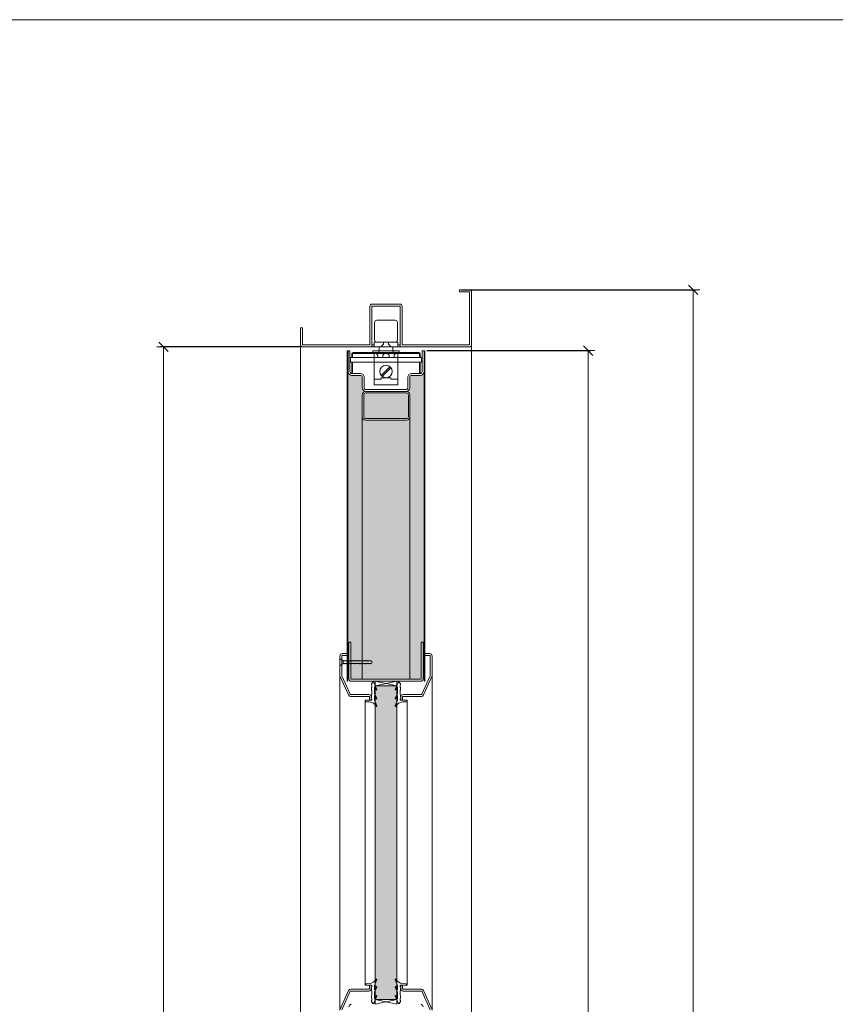
# Model space of a CAD drawing. Units: millimetres. Extents: x 534 to 49238, y -1873 to 10360.
# Drawn here: x 8301 to 9159, y 9087 to 10123 of the extents above; entities that cross this region are included whole.
import ezdxf

# ---------------------------------------------------------------- set-up
doc = ezdxf.new("R2010")
doc.units = ezdxf.units.MM
doc.layers.get('0').update_dxf_attribs({"lineweight": 0})
doc.layers.get('Defpoints').update_dxf_attribs({"lineweight": 0})
for name, color, linetype, lineweight in [('TRIA_Acessórios Ocultos', 252, 'Continuous', 0), ('TRIA_Aro + Folha', 7, 'Continuous', 0), ('TRIA_Auxiliar', 252, 'Continuous', 0), ('TRIA_Cotas', 251, 'Continuous', 0), ('TRIA_Fixação', 251, 'Continuous', 0), ('TRIA_Layout', 7, 'Continuous', 0), ('TRIA_Tramas', 251, 'Continuous', 0), ('TRIA_Vedações', 252, 'Continuous', 0), ('TRIA_Vidro', 252, 'Continuous', 0)]:
    doc.layers.add(name, color=color, linetype=linetype, lineweight=lineweight)
doc.styles.add('01', font='swisscl.ttf', dxfattribs={"height": 30})
doc.styles.add('GENERATED_STYLE_1', font='swisscl.ttf', dxfattribs={"height": 10})
doc.dimstyles.new('Cotas 1-20$0', dxfattribs={"dimtxt": 30, "dimasz": 10, "dimexe": 3, "dimexo": 2, "dimgap": 10, "dimtad": 1, "dimdec": 0, "dimzin": 0, "dimdsep": 46, "dimtxsty": '01', "dimblk": 'OBLIQUE', "dimcen": 0, "dimclrd": 256, "dimclre": 256, "dimclrt": 256, "dimadec": 0, "dimazin": 0, "dimtfac": 1, "dimtdec": 0, "dimtofl": 0, "dimtmove": 0, "dimatfit": 3, "dimldrblk": 'OBLIQUE', "dimfxl": 1, "dimtolj": 1, "dimtzin": 0, "dimlwd": -1, "dimarcsym": 0})

# ---------------------------------------------------------------- blocks, each defined once
blk = doc.blocks.new('sv$3751')
at = {"layer": 'TRIA_Fixação'}
for p, q in [((-4, 0), (-1.5, -3.5)), ((4, 0), (-4, 0)), ((4, 0), (1.5, -3.5)), ((-1.8, -3.5), (-1.5, -3.5)), ((-1.5, -3.8), (-1.8, -3.5)), ((-1.5, -4.5), (-1.8, -4.2)), ((-1.8, -4.2), (-1.5, -4.2)), ((-1.5, -5.3), (-1.8, -5)), ((-1.8, -5), (-1.5, -5)), ((-1.5, -6), (-1.8, -5.8)), ((-1.8, -5.8), (-1.5, -5.8)), ((-1.8, -6.4), (-1.5, -6.4)), ((-1.5, -6.7), (-1.8, -6.4)), ((-1.5, -7.6), (-1.8, -7.3)), ((-1.8, -7.3), (-1.5, -7.3)), ((-1.5, -8.4), (-1.8, -8.1)), ((-1.8, -8.1), (-1.5, -8.1)), ((-1.8, -8.8), (-1.5, -8.8)), ((-1.5, -9), (-1.8, -8.8)), ((-1.8, -9.6), (-1.5, -9.6)), ((-1.5, -9.8), (-1.8, -9.6)), ((-1.8, -10.3), (-1.5, -10.3)), ((-1.5, -10.6), (-1.8, -10.3)), ((1.5, -3.5), (-1.5, -3.5)), ((-1.5, -3.5), (-1.5, -3.5)), ((-1.5, -3.8), (-1.5, -4.2)), ((-1.5, -4.5), (-1.5, -5)), ((-1.5, -5.3), (-1.5, -5.8)), ((-1.5, -6), (-1.5, -6.4)), ((-1.5, -6.7), (-1.5, -7.3)), ((-1.5, -7.6), (-1.5, -8.8)), ((-1.5, -9), (-1.5, -9.6)), ((-1.5, -9.8), (-1.5, -10.3)), ((1.5, -3.5), (1.5, -4.4)), ((1.8, -4.6), (1.5, -4.4)), ((1.5, -4.7), (1.8, -4.6)), ((1.5, -4.7), (1.5, -5.1)), ((1.8, -5.4), (1.5, -5.1)), ((1.5, -5.4), (1.8, -5.4)), ((1.5, -5.4), (1.5, -5.8)), ((1.8, -6.1), (1.5, -5.8)), ((1.5, -6.1), (1.8, -6.1)), ((1.5, -6.1), (1.5, -6.6)), ((1.8, -6.9), (1.5, -6.6)), ((1.5, -6.9), (1.8, -6.9)), ((1.5, -6.9), (1.5, -7.4)), ((1.8, -7.6), (1.5, -7.4)), ((1.5, -7.6), (1.8, -7.6)), ((1.5, -7.6), (1.5, -8)), ((1.8, -8.3), (1.5, -8)), ((1.5, -8.3), (1.8, -8.3)), ((1.5, -8.3), (1.5, -8.9)), ((1.8, -9.2), (1.5, -8.9)), ((1.5, -9.2), (1.8, -9.2)), ((1.5, -9.2), (1.5, -9.7)), ((1.8, -10), (1.5, -9.7)), ((1.5, -10), (1.8, -10)), ((1.5, -10), (1.5, -10.4)), ((2.6, -2), (2.7, -2)), ((-1.5, -11.3), (-1.8, -11)), ((-1.8, -11), (-1.5, -11)), ((-1.5, -12.1), (-1.8, -11.8)), ((-1.8, -11.8), (-1.5, -11.8)), ((-1.5, -12.8), (-1.8, -12.5)), ((-1.8, -12.5), (-1.5, -12.5)), ((-1.8, -13.2), (-1.5, -13.2)), ((-1.5, -13.5), (-1.8, -13.2)), ((-1.8, -14), (-1.5, -14)), ((-1.5, -14.3), (-1.8, -14)), ((-1.8, -14.8), (-1.5, -14.8)), ((-1.5, -15.1), (-1.8, -14.8)), ((-1.5, -15.7), (-1.8, -15.4)), ((-1.8, -15.4), (-1.5, -15.4)), ((-1.8, -16.4), (-1.5, -16.4)), ((-1.5, -16.6), (-1.8, -16.4)), ((-1.8, -17.1), (-1.5, -17.1)), ((-1.5, -17.4), (-1.8, -17.1)), ((-1.5, -18.1), (-1.8, -17.8)), ((-1.8, -17.8), (-1.5, -17.8)), ((-1.5, -18.9), (-1.8, -18.6)), ((-1.8, -18.6), (-1.5, -18.6)), ((-1.5, -19.6), (-1.8, -19.3)), ((-1.8, -19.3), (-1.5, -19.3)), ((-1.8, -20), (-1.5, -20)), ((-1.5, -20.3), (-1.8, -20)), ((-1.5, -10.6), (-1.5, -11)), ((-1.5, -11.3), (-1.5, -11.8)), ((-1.5, -12.1), (-1.5, -12.5)), ((-1.5, -12.8), (-1.5, -13.2)), ((-1.5, -13.5), (-1.5, -14)), ((-1.5, -14.3), (-1.5, -14.8)), ((-1.5, -15.1), (-1.5, -15.4)), ((-1.5, -15.7), (-1.5, -16.4)), ((-1.5, -16.6), (-1.5, -17.1)), ((-1.5, -17.4), (-1.5, -17.8)), ((-1.5, -18.1), (-1.5, -18.6)), ((-1.5, -18.9), (-1.5, -19.3)), ((-1.5, -19.6), (-1.5, -20)), ((-1.5, -20.3), (-1.5, -20.8)), ((1.8, -10.6), (1.5, -10.4)), ((1.5, -10.6), (1.8, -10.6)), ((1.5, -10.6), (1.5, -11.2)), ((1.8, -11.4), (1.5, -11.2)), ((1.5, -11.5), (1.8, -11.4)), ((1.5, -11.5), (1.5, -11.9)), ((1.8, -12.2), (1.5, -11.9)), ((1.5, -12.2), (1.8, -12.2)), ((1.5, -12.2), (1.5, -12.6)), ((1.8, -12.9), (1.5, -12.6)), ((1.5, -12.9), (1.8, -12.9)), ((1.5, -12.9), (1.5, -13.4)), ((1.8, -13.7), (1.5, -13.4)), ((1.5, -13.7), (1.8, -13.7)), ((1.5, -13.7), (1.5, -14.2)), ((1.8, -14.4), (1.5, -14.2)), ((1.5, -14.4), (1.8, -14.4)), ((1.5, -14.4), (1.5, -14.8)), ((1.8, -15.1), (1.5, -14.8)), ((1.5, -15.1), (1.5, -15.6)), ((1.5, -15.1), (1.8, -15.1)), ((1.8, -15.9), (1.5, -15.6)), ((1.5, -15.9), (1.5, -16.4)), ((1.5, -15.9), (1.8, -15.9)), ((1.8, -16.7), (1.5, -16.4)), ((1.5, -16.7), (1.5, -17)), ((1.5, -16.7), (1.8, -16.7)), ((1.8, -17.3), (1.5, -17)), ((1.5, -17.3), (1.5, -18)), ((1.5, -17.3), (1.8, -17.3)), ((1.8, -18.2), (1.5, -18)), ((1.5, -18.2), (1.5, -18.7)), ((1.5, -18.2), (1.8, -18.2)), ((1.8, -19), (1.5, -18.7)), ((1.5, -19), (1.5, -19.4)), ((1.5, -19), (1.8, -19)), ((1.8, -19.7), (1.5, -19.4)), ((1.5, -19.7), (1.5, -20.2)), ((1.5, -19.7), (1.8, -19.7)), ((1.8, -20.5), (1.5, -20.2)), ((1.5, -20.5), (1.5, -21)), ((1.5, -20.5), (1.8, -20.5)), ((-1.5, -21.1), (-1.8, -20.8)), ((-1.8, -20.8), (-1.5, -20.8)), ((-1.5, -21.8), (-1.8, -21.6)), ((-1.8, -21.6), (-1.5, -21.6)), ((-1.8, -22.2), (-1.5, -22.2)), ((-1.5, -22.5), (-1.8, -22.2)), ((-1.8, -23), (-1.5, -23)), ((-1.5, -23.3), (-1.8, -23)), ((-1.8, -23.8), (-1.5, -23.8)), ((-1.5, -24.1), (-1.8, -23.8)), ((-1.5, -24.7), (-1.8, -24.5)), ((-1.8, -24.5), (-1.5, -24.5)), ((-1.8, -25.4), (-1.5, -25.4)), ((-1.5, -25.7), (-1.8, -25.4)), ((-1.8, -26.1), (-1.5, -26.1)), ((-1.5, -26.4), (-1.8, -26.1)), ((-1.5, -27.1), (-1.8, -26.8)), ((-1.8, -26.8), (-1.5, -26.8)), ((-1.5, -27.9), (-1.8, -27.6)), ((-1.8, -27.6), (-1.5, -27.6)), ((-1.5, -28.6), (-1.8, -28.4)), ((-1.8, -28.4), (-1.5, -28.4)), ((-1.8, -29), (-1.5, -29)), ((-1.5, -29.3), (-1.8, -29)), ((-1.8, -29.8), (-1.5, -29.8)), ((-1.5, -30.1), (-1.8, -29.8)), ((-1.8, -30.6), (-1.5, -30.6)), ((-1.5, -30.9), (-1.8, -30.6)), ((-1.5, -21.1), (-1.5, -21.6)), ((-1.5, -21.8), (-1.5, -22.2)), ((-1.5, -22.5), (-1.5, -23)), ((-1.5, -23.3), (-1.5, -23.8)), ((-1.5, -24.1), (-1.5, -24.5)), ((-1.5, -24.7), (-1.5, -25.4)), ((-1.5, -25.7), (-1.5, -26.1)), ((-1.5, -26.4), (-1.5, -26.8)), ((-1.5, -27.1), (-1.5, -27.6)), ((-1.5, -27.9), (-1.5, -28.4)), ((-1.5, -28.6), (-1.5, -29)), ((-1.5, -29.3), (-1.5, -29.8)), ((-1.5, -30.1), (-1.5, -30.6)), ((-1.5, -30.9), (-1.5, -33.1)), ((1.8, -21.2), (1.5, -21)), ((1.5, -21.2), (1.5, -21.6)), ((1.5, -21.2), (1.8, -21.2)), ((1.8, -21.9), (1.5, -21.6)), ((1.5, -21.9), (1.5, -22.4)), ((1.5, -21.9), (1.8, -21.9)), ((1.8, -22.7), (1.5, -22.4)), ((1.5, -22.7), (1.5, -23.2)), ((1.5, -22.7), (1.8, -22.7)), ((1.8, -23.5), (1.5, -23.2)), ((1.5, -23.5), (1.5, -23.8)), ((1.5, -23.5), (1.8, -23.5)), ((1.8, -24.1), (1.5, -23.8)), ((1.5, -24.1), (1.5, -24.6)), ((1.5, -24.1), (1.8, -24.1)), ((1.8, -24.9), (1.5, -24.6)), ((1.5, -24.9), (1.5, -25.4)), ((1.5, -24.9), (1.8, -24.9)), ((1.8, -25.7), (1.5, -25.4)), ((1.5, -25.7), (1.5, -26.1)), ((1.5, -25.7), (1.8, -25.7)), ((1.8, -26.3), (1.5, -26.1)), ((1.5, -26.4), (1.8, -26.3)), ((1.5, -26.4), (1.5, -27)), ((1.8, -27.3), (1.5, -27)), ((1.5, -27.3), (1.5, -27.7)), ((1.5, -27.3), (1.8, -27.3)), ((1.8, -28), (1.5, -27.7)), ((1.5, -28), (1.5, -28.4)), ((1.5, -28), (1.8, -28)), ((1.8, -28.7), (1.5, -28.4)), ((1.5, -28.7), (1.5, -29.2)), ((1.5, -28.7), (1.8, -28.7)), ((1.8, -29.5), (1.5, -29.2)), ((1.5, -29.5), (1.5, -30)), ((1.5, -29.5), (1.8, -29.5)), ((1.8, -30.3), (1.5, -30)), ((1.5, -30.3), (1.5, -30.6)), ((1.5, -30.3), (1.8, -30.3)), ((1.8, -30.9), (1.5, -30.6)), ((1.5, -30.9), (1.5, -31.4)), ((1.5, -30.9), (1.8, -30.9)), ((-1.5, -33.1), (0, -34)), ((0, -34), (1.5, -33.1)), ((0, -34), (0, -34.3)), ((1.8, -31.7), (1.5, -31.4)), ((1.5, -31.7), (1.5, -33.1)), ((1.5, -31.7), (1.8, -31.7)), ((1.8, -32.5), (1.5, -32.2)), ((1.5, -32.5), (1.8, -32.5))]:
    blk.add_line(p, q, dxfattribs=at)
blk = doc.blocks.new('sv$E7D5')
at = {"layer": 'TRIA_Vedações'}
for p, q in [((-300, 0), (-300, -7.1)), ((0, 0), (0, -7.1)), ((-319, -8.2), (-317.2, -6.8)), ((-318.8, -9.4), (-311.2, -12.4)), ((-316, -6.8), (-317.2, -6.8)), ((-316, -6.8), (-315.5, -7.2)), ((-313.8, -7.2), (-315.5, -7.2)), ((-311, -11.9), (-314.1, -10.1)), ((-308, -9.9), (-314, -9.9)), ((-313.3, -6.8), (-313.8, -7.2)), ((-311, -6.8), (-313.3, -6.8)), ((-311, -6.8), (-310.5, -7.2)), ((-309, -7.2), (-310.5, -7.2)), ((-308.4, -7.1), (-309, -7.2)), ((-307, -7.1), (-308.4, -7.1)), ((-307.1, -10.1), (-301.8, -12.4)), ((-307, -7.1), (-301.7, -6.6)), ((-300.7, -9.9), (-304.7, -9.9)), ((-301.6, -11.9), (-304.7, -10.1)), ((-301.7, -6.6), (-301.6, -7.1)), ((-300, -7.1), (-301.6, -7.1)), ((-300.1, -10), (-293.9, -12.5)), ((-298.2, -4.8), (-298.4, -1.4)), ((0.1, -10), (-6.1, -12.5)), ((-1.8, -4.8), (-1.6, -1.4)), ((0, -7.1), (1.6, -7.1)), ((0.7, -9.9), (4.7, -9.9)), ((1.7, -6.6), (1.6, -7.1)), ((1.6, -11.9), (4.7, -10.1)), ((7, -7.1), (1.7, -6.6)), ((7.1, -10.1), (1.8, -12.4)), ((7, -7.1), (8.4, -7.1)), ((8, -9.9), (14, -9.9)), ((8.4, -7.1), (9, -7.2)), ((9, -7.2), (10.5, -7.2)), ((11, -6.8), (10.5, -7.2)), ((11, -6.8), (13.3, -6.8)), ((11, -11.9), (14.1, -10.1)), ((18.8, -9.4), (11.2, -12.4)), ((13.3, -6.8), (13.8, -7.2)), ((13.8, -7.2), (15.5, -7.2)), ((16, -6.8), (15.5, -7.2)), ((16, -6.8), (17.2, -6.8)), ((19, -8.2), (17.2, -6.8)), ((-319, -36), (-317.2, -37.4)), ((-318.8, -34.8), (-311.2, -31.8)), ((-316, -37.4), (-317.2, -37.4)), ((-316, -37.4), (-315.5, -37)), ((-313.8, -37), (-315.5, -37)), ((-311, -32.3), (-314.1, -34.1)), ((-308, -34.3), (-314, -34.3)), ((-313.3, -37.4), (-313.8, -37)), ((-311, -37.4), (-313.3, -37.4)), ((-311, -37.4), (-310.5, -37)), ((-309, -37), (-310.5, -37)), ((-308.4, -37.1), (-309, -37)), ((-307, -37.1), (-308.4, -37.1)), ((-307.1, -34.1), (-301.8, -31.8)), ((-307, -37.1), (-301.7, -37.6)), ((-301.6, -32.3), (-304.7, -34.1)), ((-300.7, -34.3), (-304.7, -34.3)), ((-301.7, -37.6), (-301.6, -37.1)), ((-300, -37.1), (-301.6, -37.1)), ((-300.1, -34.2), (-293.9, -31.7)), ((-300, -44.2), (-300, -37.1)), ((-298.2, -39.4), (-298.4, -42.8)), ((0.1, -34.2), (-6.1, -31.7)), ((-1.8, -39.4), (-1.6, -42.8)), ((0, -44.2), (0, -37.1)), ((0, -37.1), (1.6, -37.1)), ((0.7, -34.3), (4.7, -34.3)), ((1.6, -32.3), (4.7, -34.1)), ((1.7, -37.6), (1.6, -37.1)), ((7, -37.1), (1.7, -37.6)), ((7.1, -34.1), (1.8, -31.8)), ((7, -37.1), (8.4, -37.1)), ((8, -34.3), (14, -34.3)), ((8.4, -37.1), (9, -37)), ((9, -37), (10.5, -37)), ((11, -37.4), (10.5, -37)), ((11, -32.3), (14.1, -34.1)), ((11, -37.4), (13.3, -37.4)), ((18.8, -34.8), (11.2, -31.8)), ((13.3, -37.4), (13.8, -37)), ((13.8, -37), (15.5, -37)), ((16, -37.4), (15.5, -37)), ((16, -37.4), (17.2, -37.4)), ((19, -36), (17.2, -37.4))]:
    blk.add_line(p, q, dxfattribs=at)
for centre, radius, start, end in [((-299.7, -1.4), 1.39, 357.7907, 100.5695), ((-0.3, -1.4), 1.39, 79.4305, 182.2093), ((-318.5, -8.8), 0.746, 128.3116, 244.723), ((-314, -10), 0.124, 89.9836, 225.818), ((-308, -11.7), 1.82, 62.2592, 90), ((-304.7, -10), 0.113, 89.9999, 234.9043), ((-300.7, -11.6), 1.71, 68.3448, 90.0007), ((-289.1, -3.6), 9.22, 187.067, 240.9375), ((-10.9, -3.6), 9.22, 299.0625, 352.933), ((0.7, -11.6), 1.71, 89.9993, 111.6552), ((4.7, -10), 0.113, 305.0957, 90.0001), ((8, -11.7), 1.82, 90, 117.7408), ((14, -10), 0.124, 314.182, 90.0164), ((18.5, -8.8), 0.746, 295.277, 51.6884), ((-311.1, -12.1), 0.314, 258.1598, 54.6479), ((-301.7, -12.1), 0.314, 258.1598, 54.6573), ((-293.8, -12.1), 0.422, 248.3446, 60.9374), ((-6.2, -12.1), 0.422, 119.0626, 291.6554), ((1.7, -12.1), 0.314, 125.3427, 281.8402), ((11.1, -12.1), 0.314, 125.3521, 281.8402), ((-318.5, -35.4), 0.746, 115.277, 231.6884), ((-314, -34.2), 0.124, 134.182, 270.0164), ((-311.1, -32.1), 0.314, 305.3521, 101.8402), ((-308, -32.5), 1.82, 270, 297.7408), ((-304.7, -34.2), 0.113, 125.0957, 270.0001), ((-301.7, -32.1), 0.314, 305.3427, 101.8402), ((-300.7, -32.6), 1.71, 269.9993, 291.6552), ((-289.1, -40.6), 9.22, 119.0625, 172.933), ((-293.8, -32.1), 0.422, 299.0626, 111.6554), ((-6.2, -32.1), 0.422, 68.3446, 240.9374), ((-10.9, -40.6), 9.22, 7.067, 60.9375), ((0.7, -32.6), 1.71, 248.3448, 270.0007), ((1.7, -32.1), 0.314, 78.1598, 234.6573), ((4.7, -34.2), 0.113, 269.9999, 54.9043), ((8, -32.5), 1.82, 242.2592, 270), ((11.1, -32.1), 0.314, 78.1598, 234.6479), ((14, -34.2), 0.124, 269.9836, 45.818), ((18.5, -35.4), 0.746, 308.3116, 64.723), ((-299.7, -42.8), 1.39, 259.4305, 2.2093), ((-0.3, -42.8), 1.39, 177.7907, 280.5695)]:
    blk.add_arc(centre, radius, start, end, dxfattribs=at)
blk = doc.blocks.new('_OBLIQUE')
at = {"color": 0, "linetype": 'ByBlock'}
blk.add_line((-0.5, -0.5), (0.5, 0.5), dxfattribs=at)
at = {"linetype": 'Continuous'}
blk.add_line((0, -0.71), (0, 0.71), dxfattribs=at)
blk = doc.blocks.new('*D34')
at = {"layer": 'Defpoints', "color": 0, "transparency": 16777216}
for p in [(8598.5, 9778.4), (8452.2, 7753.4), (8596.5, 7753.4)]:
    blk.add_point(p, dxfattribs=at)
at = {"layer": 'TRIA_Cotas', "lineweight": -2, "transparency": 16777216}
for p, q in [((8596.5, 9778.4), (8449.2, 9778.4)), ((8594.5, 7753.4), (8449.2, 7753.4))]:
    blk.add_line(p, q, dxfattribs=at)
at = {"layer": 'TRIA_Cotas', "transparency": 16777216}
blk.add_line((8452.2, 9778.4), (8452.2, 7753.4), dxfattribs=at)
at = {"layer": 'TRIA_Cotas', "transparency": 16777216, "xscale": 10, "yscale": 10, "zscale": 10}
for p, rotation in [((8452.2, 9778.4), 90), ((8452.2, 7753.4), 270)]:
    blk.add_blockref('_OBLIQUE', p, dxfattribs=dict(at, rotation=rotation))
at = {"layer": 'TRIA_Cotas', "transparency": 16777216, "insert": (8426.6, 8765.9), "char_height": 30, "attachment_point": 5, "rotation": 90, "style": '01'}
blk.add_mtext('\\A1;H = PASSAGEM LIVRE', dxfattribs=at)
blk = doc.blocks.new('*D35')
at = {"layer": 'Defpoints', "color": 0, "transparency": 16777216}
for p in [(8764, 9838.4), (9009.8, 9838.4), (8776.5, 7753.4)]:
    blk.add_point(p, dxfattribs=at)
at = {"layer": 'TRIA_Cotas', "lineweight": -2, "transparency": 16777216}
for p, q in [((8766, 9838.4), (9012.8, 9838.4)), ((8778.5, 7753.4), (9012.8, 7753.4))]:
    blk.add_line(p, q, dxfattribs=at)
at = {"layer": 'TRIA_Cotas', "transparency": 16777216}
blk.add_line((9009.8, 7753.4), (9009.8, 9838.4), dxfattribs=at)
at = {"layer": 'TRIA_Cotas', "transparency": 16777216, "xscale": 10, "yscale": 10, "zscale": 10}
for p, rotation in [((9009.8, 9838.4), 90), ((9009.8, 7753.4), 270)]:
    blk.add_blockref('_OBLIQUE', p, dxfattribs=dict(at, rotation=rotation))
at = {"layer": 'TRIA_Cotas', "transparency": 16777216, "insert": (8984.2, 8795.9), "char_height": 30, "attachment_point": 5, "rotation": 90, "style": '01'}
blk.add_mtext('\\A1;EXTERIOR ARO = H + 60', dxfattribs=at)
blk = doc.blocks.new('*D36')
at = {"layer": 'Defpoints', "color": 0, "transparency": 16777216}
for p in [(8727.5, 9774.4), (8727.5, 7761.4), (8899.2, 7761.4)]:
    blk.add_point(p, dxfattribs=at)
at = {"layer": 'TRIA_Cotas', "lineweight": -2, "transparency": 16777216}
for p, q in [((8729.5, 9774.4), (8902.2, 9774.4)), ((8729.5, 7761.4), (8902.2, 7761.4))]:
    blk.add_line(p, q, dxfattribs=at)
at = {"layer": 'TRIA_Cotas', "transparency": 16777216}
blk.add_line((8899.2, 9774.4), (8899.2, 7761.4), dxfattribs=at)
at = {"layer": 'TRIA_Cotas', "transparency": 16777216, "xscale": 10, "yscale": 10, "zscale": 10}
for p, rotation in [((8899.2, 9774.4), 90), ((8899.2, 7761.4), 270)]:
    blk.add_blockref('_OBLIQUE', p, dxfattribs=dict(at, rotation=rotation))
at = {"layer": 'TRIA_Cotas', "transparency": 16777216, "insert": (8873.6, 8767.9), "char_height": 30, "attachment_point": 5, "rotation": 90, "style": '01'}
blk.add_mtext('\\A1;FOLHA = H - 12', dxfattribs=at)

msp = doc.modelspace()

# ---------------------------------------------------------------- hatches: boundary and pattern name
at = {"layer": 'TRIA_Tramas', "true_color": 0xcccccc}
h = msp.add_hatch(color=254, dxfattribs=at)
h.dxf.hatch_style = 1
h.paths.add_polyline_path([(8647.46881, 9467.7955), (8649.46881, 9467.7955), (8649.46881, 9429.08498, 0.4142135624), (8649.96881, 9428.58498), (8661.46881, 9428.58498), (8661.46881, 9704.8708), (8661.46881, 9727.8708, -0.4142135624), (8665.46881, 9731.3708, -0.4142135624), (8661.46881, 9735.3708), (8661.46881, 9746.3708, 0.4142135624), (8659.46881, 9748.3708), (8650.46881, 9748.3708), (8646.26881, 9748.3708), (8646.26881, 9467.7955)])
h = msp.add_hatch(color=254, dxfattribs=at)
h.dxf.hatch_style = 1
h.paths.add_polyline_path([(8722.96881, 9428.58498, 0.4142135624), (8723.46881, 9429.08498), (8723.46881, 9467.7955), (8725.46881, 9467.7955), (8726.66881, 9467.7955), (8726.66881, 9748.3708), (8722.46881, 9748.3708), (8713.46881, 9748.3708, 0.4142135624), (8711.46881, 9746.3708), (8711.46881, 9735.3708, -0.4142135624), (8707.96881, 9731.3708, -0.4142135624), (8711.46881, 9727.8708), (8711.46881, 9704.8708), (8711.46881, 9428.58498)])
h = msp.add_hatch(color=254, dxfattribs=at)
h.dxf.hatch_style = 1
h.paths.add_polyline_path([(8662.96881, 9727.8708), (8662.96881, 9704.8708, 0.4142135624), (8664.96881, 9702.8708), (8707.96881, 9702.8708, 0.4142135624), (8709.96881, 9704.8708), (8709.96881, 9727.8708, 0.4142135624), (8707.96881, 9729.8708), (8664.96881, 9729.8708, 0.4142135624)])
h = msp.add_hatch(color=254, dxfattribs=at)
h.dxf.hatch_style = 1
h.paths.add_polyline_path([(8711.46881, 9428.58498), (8711.46881, 9704.8708, -0.4142135624), (8707.96881, 9701.3708), (8664.96881, 9701.3708, -0.4142135624), (8661.46881, 9704.8708), (8661.46881, 9428.58498)])

# ---------------------------------------------------------------- linework, layer by layer
at = {"layer": 'TRIA_Acessórios Ocultos'}
for p, q in [((8674.4688, 9785.62084), (8674.4688, 9804.12084)), ((8676.91882, 9806.37084), (8696.01881, 9806.37084)), ((8698.46899, 9804.12084), (8698.46899, 9785.62084)), ((8673.96881, 9778.3708), (8673.96881, 9783.3708)), ((8673.96881, 9783.3708), (8698.96881, 9783.3708)), ((8681.06863, 9778.3708), (8683.81895, 9781.22099)), ((8683.81892, 9783.3708), (8683.81895, 9781.22099)), ((8689.11887, 9781.22069), (8689.11884, 9783.3708)), ((8691.96873, 9778.3708), (8689.11887, 9781.22069)), ((8698.96881, 9778.3708), (8698.96881, 9783.3708)), ((8673.96863, 9772.3708), (8673.96865, 9767.37087)), ((8673.96863, 9772.3708), (8678.96863, 9772.3708)), ((8673.96881, 9778.3708), (8698.96881, 9778.3708)), ((8677.8188, 9769.82089), (8675.2688, 9772.37089)), ((8678.96863, 9772.3708), (8681.46865, 9772.3708)), ((8681.46865, 9772.37083), (8685.96865, 9772.37083)), ((8681.46865, 9772.3708), (8691.46863, 9772.37082)), ((8685.66195, 9772.37089), (8683.11195, 9769.82089)), ((8686.96865, 9772.37083), (8691.46865, 9772.37083)), ((8689.82566, 9769.82089), (8687.27566, 9772.37089)), ((8691.46863, 9772.37082), (8695.27223, 9772.37081)), ((8697.6688, 9772.37089), (8695.1188, 9769.82089)), ((8695.27223, 9772.37081), (8698.96863, 9772.3708)), ((8698.96863, 9772.3708), (8698.96865, 9767.37083)), ((8673.96863, 9744.37083), (8673.96863, 9767.37085)), ((8683.96865, 9767.37087), (8673.96865, 9767.37085)), ((8677.82064, 9767.37089), (8677.82064, 9769.82089)), ((8683.11011, 9769.82089), (8683.11011, 9767.37089)), ((8683.96865, 9767.37087), (8688.96865, 9767.37087)), ((8695.27223, 9767.37084), (8688.96865, 9767.37085)), ((8689.8275, 9767.37089), (8689.8275, 9769.82089)), ((8695.11696, 9769.82089), (8695.11696, 9767.37089)), ((8698.96865, 9767.37083), (8695.27223, 9767.37084)), ((8698.96865, 9744.37085), (8698.96865, 9767.37083)), ((8681.34187, 9748.37533), (8690.46437, 9757.49783)), ((8682.47324, 9747.24396), (8691.59574, 9756.36646)), ((8681.36869, 9744.37085), (8673.96863, 9744.37083)), ((8673.96863, 9744.37083), (8673.96863, 9738.31069)), ((8681.3687, 9744.37087), (8681.36869, 9745.87085)), ((8681.36869, 9745.87085), (8691.5687, 9745.87085)), ((8681.36869, 9744.37085), (8681.3687, 9744.37087)), ((8691.5687, 9745.87085), (8691.56871, 9744.37087)), ((8698.96865, 9744.37085), (8691.56873, 9744.37087)), ((8698.96865, 9738.31069), (8698.96865, 9744.37085)), ((8673.96863, 9738.31069), (8698.96865, 9738.31069))]:
    msp.add_line(p, q, dxfattribs=at)
msp.add_circle((8686.4688, 9752.37089), 6.5, dxfattribs=at)
for centre, radius, start, end in [((8676.7188, 9804.12084), 2.25001, 90, 180), ((8696.21881, 9804.12084), 2.25, 0, 90), ((8676.7188, 9785.62084), 2.25, 180, 270), ((8696.21899, 9785.62084), 2.25, 270, 0), ((8768.96615, 9769.88483), 89.99866, 174.58954526, 178.41715697), ((8603.97146, 9769.88483), 89.99866, 1.58284303, 5.41045474)]:
    msp.add_arc(centre, radius, start, end, dxfattribs=at)
at = {"layer": 'TRIA_Aro + Folha'}
for p, q in [((8763.96881, 9836.3708), (8763.96881, 9838.3708)), ((8763.96881, 9838.3708), (8774.46881, 9838.3708)), ((8773.96881, 9836.3708), (8763.96881, 9836.3708)), ((8774.46881, 9780.8708), (8774.46881, 9835.8708)), ((8776.46881, 9836.3708), (8776.46881, 9780.3708)), ((8700.96881, 9823.3708), (8671.96881, 9823.3708)), ((8669.46881, 9780.3708), (8669.46881, 9820.8708)), ((8671.46881, 9778.3708), (8671.46881, 9820.8708)), ((8700.96881, 9821.3708), (8671.96881, 9821.3708)), ((8701.46881, 9778.3708), (8701.46881, 9820.8708)), ((8703.46881, 9780.3708), (8703.46881, 9820.8708)), ((8596.46881, 9780.3708), (8596.46881, 9798.3708)), ((8596.46881, 9798.3708), (8598.46881, 9798.3708)), ((8598.46881, 9798.3708), (8598.46881, 9780.8708)), ((8774.46881, 9778.3708), (8598.46881, 9778.3708)), ((8598.96881, 9780.3708), (8669.46881, 9780.3708)), ((8646.26881, 9774.3708), (8645.46881, 9774.3708)), ((8645.46881, 9774.3708), (8645.46881, 9426.58498)), ((8646.26881, 9426.58498), (8646.26881, 9774.3708)), ((8648.46881, 9774.3708), (8646.46881, 9774.3708)), ((8646.46881, 9774.3708), (8646.46881, 9752.3708)), ((8648.46881, 9752.3708), (8648.46881, 9774.3708)), ((8650.46881, 9771.0708), (8650.46881, 9767.37088)), ((8651.26881, 9771.0708), (8651.26881, 9767.37088)), ((8721.16881, 9772.3708), (8651.76881, 9772.3708)), ((8721.16881, 9771.5708), (8651.76881, 9771.5708)), ((8671.46881, 9780.3708), (8673.96881, 9780.3708)), ((8672.46881, 9772.3708), (8700.46881, 9772.3708)), ((8698.96881, 9780.3708), (8701.46881, 9780.3708)), ((8703.46881, 9780.3708), (8773.96881, 9780.3708)), ((8721.66881, 9767.37082), (8721.66881, 9771.0708)), ((8722.46881, 9767.37082), (8722.46881, 9771.0708)), ((8726.46881, 9774.3708), (8724.46881, 9774.3708)), ((8724.46881, 9774.3708), (8724.46881, 9752.3708)), ((8726.46881, 9752.3708), (8726.46881, 9774.3708)), ((8726.66881, 9426.58498), (8726.66881, 9774.3708)), ((8726.66881, 9774.3708), (8727.46881, 9774.3708)), ((8727.46881, 9774.3708), (8727.46881, 9426.58498)), ((8646.46881, 9752.3708), (8646.46881, 9767.95527)), ((8648.96881, 9762.37088), (8648.96881, 9767.37088)), ((8648.96881, 9767.37088), (8723.96881, 9767.37082)), ((8723.96881, 9762.37082), (8648.96881, 9762.37088)), ((8650.46881, 9762.37088), (8650.46881, 9750.3708)), ((8651.26881, 9750.3708), (8651.26881, 9762.37088)), ((8721.66881, 9762.37082), (8721.66881, 9750.3708)), ((8722.46881, 9750.3708), (8722.46881, 9762.37082)), ((8723.96881, 9767.37082), (8723.96881, 9762.37082)), ((8726.46881, 9752.3708), (8726.46881, 9767.95527)), ((8650.46881, 9750.3708), (8651.26881, 9750.3708)), ((8659.46881, 9750.3708), (8650.46881, 9750.3708)), ((8722.46881, 9750.3708), (8713.46881, 9750.3708)), ((8721.66881, 9750.3708), (8722.46881, 9750.3708)), ((8650.46881, 9748.3708), (8659.46881, 9748.3708)), ((8661.46881, 9746.3708), (8661.46881, 9735.3708)), ((8663.46881, 9735.3708), (8663.46881, 9746.3708)), ((8709.46881, 9746.3708), (8709.46881, 9735.3708)), ((8711.46881, 9735.3708), (8711.46881, 9746.3708)), ((8713.46881, 9748.3708), (8722.46881, 9748.3708)), ((8707.96881, 9731.3708), (8664.96881, 9731.3708)), ((8707.96881, 9729.8708), (8664.96881, 9729.8708)), ((8707.46881, 9733.3708), (8665.46881, 9733.3708)), ((8665.46881, 9731.3708), (8707.46881, 9731.3708)), ((8661.46881, 9727.8708), (8661.46881, 9704.8708)), ((8662.96881, 9727.8708), (8662.96881, 9704.8708)), ((8709.96881, 9704.8708), (8709.96881, 9727.8708)), ((8711.46881, 9704.8708), (8711.46881, 9727.8708)), ((8661.46881, 9704.8708), (8661.46881, 9428.58498)), ((8664.96881, 9702.8708), (8707.96881, 9702.8708)), ((8664.96881, 9701.3708), (8707.96881, 9701.3708)), ((8711.46881, 9428.58498), (8711.46881, 9704.8708)), ((8649.46881, 9467.7955), (8647.46881, 9467.7955)), ((8647.46881, 9467.7955), (8647.46881, 9429.08498)), ((8649.46881, 9429.08498), (8649.46881, 9467.7955)), ((8725.46881, 9467.7955), (8723.46881, 9467.7955)), ((8723.46881, 9467.7955), (8723.46881, 9429.08498)), ((8725.46881, 9429.08498), (8725.46881, 9467.7955)), ((8637.96881, 9432.58498), (8637.96881, 9453.08498)), ((8639.96881, 9453.08498), (8639.96881, 9432.58669)), ((8640.46881, 9455.58498), (8645.46881, 9455.58498)), ((8645.46881, 9453.58498), (8640.46881, 9453.58498)), ((8645.46881, 9455.58498), (8645.46881, 9453.58498)), ((8732.46881, 9455.58498), (8727.46881, 9455.58498)), ((8727.46881, 9455.58498), (8727.46881, 9453.58498)), ((8727.46881, 9453.58498), (8732.46881, 9453.58498)), ((8732.96881, 9453.08498), (8732.96881, 9432.58669)), ((8734.96881, 9432.58498), (8734.96881, 9453.08498)), ((8646.96884, 9412.11027), (8638.16665, 9431.6103)), ((8640.01309, 9432.38098), (8648.81604, 9412.87927)), ((8722.96881, 9428.58498), (8649.96881, 9428.58498)), ((8732.92453, 9432.38098), (8724.12158, 9412.87927)), ((8725.96878, 9412.11027), (8734.77097, 9431.6103)), ((8645.46881, 9426.58498), (8646.26881, 9426.58498)), ((8649.96881, 9426.58498), (8722.96881, 9426.58498)), ((8727.46881, 9426.58498), (8726.66881, 9426.58483)), ((8668.46884, 9410.58498), (8649.271, 9410.58498)), ((8649.27176, 9412.58498), (8668.46884, 9412.58498)), ((8668.96884, 9406.58498), (8668.96884, 9410.08498)), ((8670.96884, 9410.08498), (8670.96884, 9406.58498)), ((8701.96878, 9410.08498), (8701.96878, 9406.58498)), ((8703.96878, 9406.58498), (8703.96878, 9410.08498)), ((8723.66586, 9412.58498), (8704.46878, 9412.58498)), ((8704.46878, 9410.58498), (8723.66662, 9410.58498)), ((8670.96884, 9406.58498), (8668.96884, 9406.58498)), ((8701.96878, 9406.58498), (8703.96878, 9406.58498))]:
    msp.add_line(p, q, dxfattribs=at)
for centre, radius, start, end in [((8773.96881, 9835.8708), 0.5, 0, 90), ((8774.46881, 9836.3708), 2, 0, 90), ((8671.96881, 9820.8708), 2.5, 90, 180), ((8700.96881, 9820.8708), 2.5, 0, 90), ((8671.96881, 9820.8708), 0.5, 90, 180), ((8700.96881, 9820.8708), 0.5, 0, 90), ((8598.96881, 9780.8708), 0.5, 180, 270), ((8773.96881, 9780.8708), 0.5, 270, 360), ((8598.46881, 9780.3708), 2, 180, 270), ((8651.76881, 9771.0708), 1.3, 90, 180), ((8651.76881, 9771.0708), 0.5, 90, 180), ((8721.16881, 9771.0708), 1.3, 0, 90), ((8721.16881, 9771.0708), 0.5, 0, 90), ((8774.46881, 9780.3708), 2, 270, 0), ((8650.46881, 9752.3708), 4, 180, 270), ((8650.46881, 9752.3708), 2, 180, 270), ((8659.46881, 9746.3708), 4, 0, 90), ((8713.46881, 9746.3708), 4, 90, 180), ((8722.46881, 9752.3708), 4, 270, 0), ((8722.46881, 9752.3708), 2, 270, 0), ((8659.46881, 9746.3708), 2, 0, 90), ((8713.46881, 9746.3708), 2, 90, 180), ((8665.46881, 9735.3708), 4, 180, 270), ((8664.96881, 9727.8708), 3.5, 90, 180), ((8664.96881, 9727.8708), 2, 90, 180), ((8665.46881, 9735.3708), 2, 180, 270), ((8707.46881, 9735.3708), 4, 270, 0), ((8707.46881, 9735.3708), 2, 270, 0), ((8707.96881, 9727.8708), 3.5, 0, 90), ((8707.96881, 9727.8708), 2, 0, 90), ((8664.96881, 9704.8708), 3.5, 180, 270), ((8664.96881, 9704.8708), 2, 180, 270), ((8707.96881, 9704.8708), 3.5, 270, 0), ((8707.96881, 9704.8708), 2, 270, 0), ((8640.46881, 9453.08498), 2.5, 90, 180), ((8640.46881, 9453.08498), 0.5, 90, 180), ((8732.46881, 9453.08498), 2.5, 0, 90), ((8732.46881, 9453.08498), 0.5, 0, 90), ((8640.46881, 9432.58501), 2.5, 180, 202.94734915), ((8640.46881, 9432.58669), 0.5, 180, 204.29411823), ((8649.96881, 9429.08498), 2.5, 180, 270), ((8649.96881, 9429.08498), 0.5, 180, 270), ((8722.96881, 9429.08498), 2.5, 270, 360), ((8722.96881, 9429.08498), 0.5, 270, 360), ((8732.46881, 9432.58669), 0.5, 335.70588177, 360), ((8732.46881, 9432.58501), 2.5, 337.05265085, 360), ((8649.271, 9413.08498), 2.5, 202.94734915, 270), ((8649.27176, 9413.08498), 0.5, 204.29411823, 270), ((8668.46884, 9410.08498), 2.5, 0, 90), ((8668.46884, 9410.08498), 0.5, 0, 90), ((8704.46878, 9410.08498), 2.5, 90, 180), ((8704.46878, 9410.08498), 0.5, 90, 180), ((8723.66586, 9413.08498), 0.5, 270, 335.70588177), ((8723.66662, 9413.08498), 2.5, 270, 337.05265085)]:
    msp.add_arc(centre, radius, start, end, dxfattribs=at)
at = {"layer": 'TRIA_Vedações'}
for p, q in [((8672.46881, 9774.3708), (8700.46881, 9774.3708)), ((8672.46881, 9772.3708), (8672.46881, 9774.3708)), ((8700.46881, 9772.3708), (8700.46881, 9774.3708)), ((8674.96881, 9421.58498), (8674.96881, 9426.58498)), ((8674.96881, 9426.58498), (8697.96881, 9421.58498)), ((8697.96881, 9426.58498), (8674.96881, 9421.58498)), ((8697.96881, 9421.58498), (8697.96881, 9426.58498))]:
    msp.add_line(p, q, dxfattribs=at)
at = {"layer": 'TRIA_Vidro'}
msp.add_line((8697.96881, 9421.58498), (8674.96881, 9421.58498), dxfattribs=at)

# ---------------------------------------------------------------- block references
at = {"layer": 'TRIA_Fixação', "xscale": -1, "rotation": 89.9999999999999}
msp.add_blockref('sv$3751', (8637.96881, 9446.58498), dxfattribs=at)

# ---------------------------------------------------------------- texts
at = {"layer": 'TRIA_Auxiliar', "insert": (6153.05296, 9152.31948), "char_height": 40, "width": 1129.2670318, "attachment_point": 1, "style": 'GENERATED_STYLE_1', "bg_fill": 2}
msp.add_mtext('\\pi356.52;PONTO DE INSERÇÃO \\P\\pi479.67;VISORES{\\H1.0767x; }', dxfattribs=at)

# ---------------------------------------------------------------- next in the draw order: hatches: boundary and pattern name
at = {"layer": 'TRIA_Vidro', "true_color": 0xcccccc}
msp.add_hatch(color=254, dxfattribs=at).paths.add_polyline_path([(8697.96881, 9421.58498), (8674.96881, 9421.58498), (8674.96881, 9091.58498), (8697.96881, 9091.58498)])

# ---------------------------------------------------------------- next in the draw order: linework, layer by layer
at = {"layer": 'TRIA_Aro + Folha'}
for p, q in [((8596.46881, 9780.3708), (8596.46881, 7753.3708)), ((8776.46881, 9780.3708), (8776.46881, 7753.3708)), ((8637.96881, 9432.58498), (8637.96881, 9080.58498)), ((8734.96881, 9432.58498), (8734.96881, 9080.58495)), ((8646.96884, 9101.05969), (8638.16665, 9081.55966)), ((8640.01309, 9080.78898), (8648.81604, 9100.29069)), ((8668.46884, 9102.58498), (8649.271, 9102.58498)), ((8649.27176, 9100.58498), (8668.46884, 9100.58498)), ((8670.96884, 9106.58498), (8668.96884, 9106.58498)), ((8668.96884, 9106.58498), (8668.96884, 9103.08498)), ((8670.96884, 9103.08498), (8670.96884, 9106.58498)), ((8701.96878, 9103.08498), (8701.96878, 9106.58498)), ((8701.96878, 9106.58498), (8703.96878, 9106.58498)), ((8703.96878, 9106.58498), (8703.96878, 9103.08498)), ((8704.46878, 9102.58498), (8723.66662, 9102.58498)), ((8723.66586, 9100.58498), (8704.46878, 9100.58498)), ((8732.92453, 9080.78898), (8724.12158, 9100.29069)), ((8725.96878, 9101.05969), (8734.77097, 9081.55966))]:
    msp.add_line(p, q, dxfattribs=at)
for centre, radius, start, end in [((8649.271, 9100.08498), 2.5, 90, 157.05265085), ((8649.27176, 9100.08498), 0.5, 90, 155.70588177), ((8668.46884, 9103.08498), 2.5, 270, 0), ((8668.46884, 9103.08498), 0.5, 270, 360), ((8704.46878, 9103.08498), 2.5, 180, 270), ((8704.46878, 9103.08498), 0.5, 180, 270), ((8723.66586, 9100.08498), 0.5, 24.29411823, 90), ((8723.66662, 9100.08498), 2.5, 22.94734915, 90), ((8649.96881, 9084.08498), 2.5, 90, 180), ((8722.96881, 9084.08498), 2.5, 0, 90)]:
    msp.add_arc(centre, radius, start, end, dxfattribs=at)
at = {"layer": 'TRIA_Layout'}
msp.add_lwpolyline([(5853.57783, 3133.47638), (10173.57783, 3133.47638), (10173.57783, 10122.66135), (5853.57783, 10122.66135)], close=True, dxfattribs=at)
at = {"layer": 'TRIA_Vedações'}
for p, q in [((8664.36884, 9406.58498), (8664.36884, 9106.58498)), ((8708.56878, 9406.58498), (8708.56878, 9106.58498)), ((8674.96881, 9091.58498), (8674.96881, 9086.58498)), ((8674.96881, 9086.58498), (8697.96881, 9091.58498)), ((8697.96881, 9086.58498), (8674.96881, 9091.58498)), ((8697.96881, 9091.58498), (8697.96881, 9086.58498))]:
    msp.add_line(p, q, dxfattribs=at)
at = {"layer": 'TRIA_Vidro', "linetype": 'Continuous'}
for p, q in [((8674.96881, 9421.58498), (8674.96881, 9091.58498)), ((8697.96881, 9421.58498), (8697.96881, 9091.58498))]:
    msp.add_line(p, q, dxfattribs=at)
at = {"layer": 'TRIA_Vidro'}
msp.add_line((8697.96881, 9091.58498), (8674.96881, 9091.58498), dxfattribs=at)

# ---------------------------------------------------------------- next in the draw order: block references
at = {"layer": 'TRIA_Vedações', "xscale": -1, "rotation": 89.9999999999999}
msp.add_blockref('sv$E7D5', (8664.36884, 9106.58498), dxfattribs=at)

# ---------------------------------------------------------------- next in the draw order: dimensions: what is measured, and where the dimension line sits
at = {"layer": 'TRIA_Cotas'}
for base, p1, p2, text, picture, middle in [((9009.78833, 9838.3708), (8776.46881, 7753.3708), (8763.96881, 9838.3708), 'EXTERIOR ARO = H + 60', '*D35', (8984.18872, 8795.8708)), ((8452.21252, 7753.3708), (8598.46881, 9778.3708), (8596.46881, 7753.3708), 'H = PASSAGEM LIVRE', '*D34', (8426.56376, 8765.8708)), ((8899.16702, 7761.3708), (8727.46881, 9774.3708), (8727.46881, 7761.3708), 'FOLHA = H - 12', '*D36', (8873.56741, 8767.8708))]:
    dim = msp.add_linear_dim(base=base, p1=p1, p2=p2, angle=90, text=text, dimstyle='Cotas 1-20$0', override={"dimdec": 4, "dimtdec": 4}, dxfattribs=at)
    dim.commit()
    dim.dimension.update_dxf_attribs({"geometry": picture, "text_midpoint": middle})

doc.saveas('drawing.dxf')
